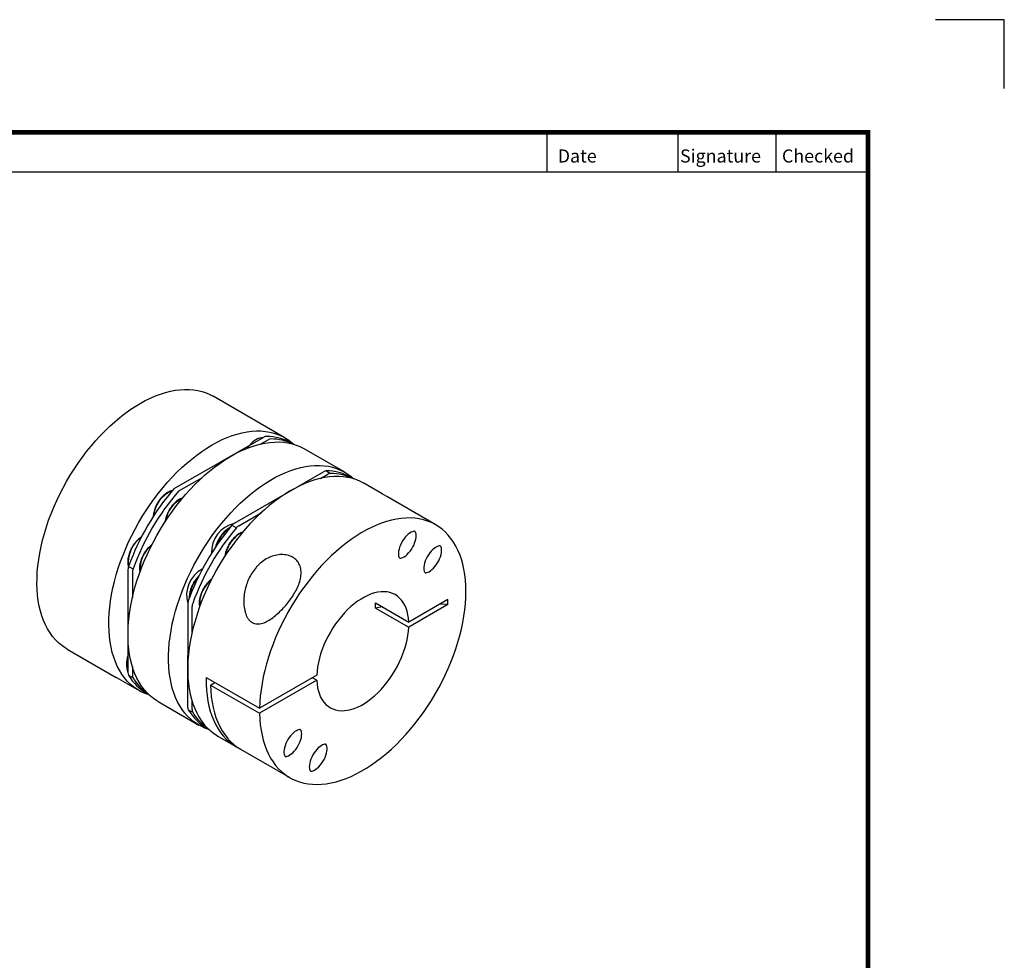
# Model space of a CAD drawing. Extents: x 370 to 925, y -445 to -52.
# Drawn here: x 736 to 925, y -233 to -52 of the extents above; entities that cross this region are included whole.
import ezdxf

# ---------------------------------------------------------------- set-up
doc = ezdxf.new("R2010")
doc.units = 0
doc.header["$LTSCALE"] = 0.3
doc.header["$MEASUREMENT"] = 0
doc.layers.get('0').update_dxf_attribs({"linetype": 'CONTINUOUS'})
doc.layers.get('DEFPOINTS').update_dxf_attribs({"linetype": 'CONTINUOUS'})
doc.layers.add('OUTLINE', color=7, linetype='CONTINUOUS')
doc.styles.add('ROMANS', font='simplex.shx')

msp = doc.modelspace()

# ---------------------------------------------------------------- linework, layer by layer
for p, q in [((837.71499, -81.31123), (837.71499, -73.77809)), ((862.82548, -81.31123), (862.82548, -73.77809)), ((881.65834, -81.31123), (881.65834, -73.77809)), ((685.79656, -81.31123), (899.23568, -81.31123)), ((766.1639, -142.0554), (783.3248, -132.23588)), ((782.75853, -133.53528), (784.17333, -132.72573)), ((777.68106, -148.72771), (794.77556, -138.8513)), ((794.23488, -140.14376), (795.62408, -139.34115)), ((767.01242, -142.54525), (771.55829, -139.94409)), ((778.52959, -149.21755), (782.8058, -146.74696)), ((757.27284, -157.62203), (757.26594, -177.3661)), ((758.12137, -158.11187), (758.11964, -163.05383)), ((768.7296, -164.16298), (768.72107, -183.9789)), ((769.57477, -169.66673), (769.5765, -164.72478)), ((758.11503, -176.24024), (758.11447, -177.85594)), ((769.5696, -184.46885), (769.57016, -182.85315))]:
    msp.add_line(p, q)
at = {"const_width": 0.88774}
msp.add_lwpolyline([(398.45906, -422.37502), (899.23568, -422.37502), (899.23568, -73.74004), (398.45906, -73.74004)], close=True, dxfattribs=at)
at = {"layer": 'DEFPOINTS'}
for p, q in [((925.40311, -52.1557), (912.18707, -52.1557)), ((925.40311, -65.37175), (925.40311, -52.1557))]:
    msp.add_line(p, q, dxfattribs=at)
at = {"layer": 'OUTLINE'}
for p, q in [((787.39132, -132.3429), (773.60274, -124.38292)), ((789.07649, -133.60439), (788.68055, -133.37582)), ((798.84645, -138.9558), (791.06828, -134.46556)), ((795.29923, -138.69173), (796.14775, -139.18158)), ((800.53162, -140.21729), (800.13568, -139.98872)), ((806.05894, -143.11948), (802.52341, -141.07846)), ((806.03441, -143.16459), (806.06008, -143.12014)), ((806.90861, -143.60999), (806.06008, -143.12014)), ((816.31199, -149.03844), (806.90747, -143.60933)), ((777.22438, -149.12612), (778.07291, -149.61596)), ((757.38955, -157.02728), (758.23808, -157.51713)), ((804.77585, -164.02625), (811.14177, -167.70122)), ((818.647, -163.36854), (811.14177, -167.70122)), ((818.647, -164.34839), (811.14177, -168.68107)), ((818.647, -164.34839), (817.08112, -164.27251)), ((818.647, -164.34839), (818.647, -163.36854)), ((806.12794, -164.80679), (804.77585, -165.00609)), ((804.77585, -165.00609), (811.14177, -168.68107)), ((745.60501, -172.88165), (755.00953, -178.31077)), ((755.85692, -178.79996), (755.0084, -178.31011)), ((755.85806, -178.80061), (759.3936, -180.84163)), ((757.38955, -177.89945), (758.23808, -178.38929)), ((772.26913, -178.30804), (782.51868, -184.22498)), ((773.11416, -179.77571), (773.96283, -179.28579)), ((793.48448, -177.89456), (782.51868, -184.22498)), ((793.48448, -178.87441), (782.51868, -185.20483)), ((793.48448, -178.87441), (792.63582, -178.38448)), ((773.11416, -179.77571), (782.51868, -185.20483)), ((760.9328, -181.44153), (761.32874, -181.6701)), ((763.07055, -182.9643), (770.84873, -187.45454)), ((768.84468, -184.51235), (769.69321, -185.0022)), ((772.38793, -188.05444), (772.78387, -188.28301)), ((774.52568, -189.5772), (788.31427, -197.53718)), ((778.06008, -191.61756), (778.08588, -191.57287)), ((778.06008, -191.61756), (778.90861, -192.10741))]:
    msp.add_line(p, q, dxfattribs=at)
at = {"layer": 'OUTLINE', "flags": 128}
for points in [[(745.60501, -172.88165), (745.21124, -172.64117), (744.5558, -172.1775), (743.93726, -171.65609), (743.35715, -171.07821), (742.81688, -170.44529), (742.31777, -169.75888), (741.86106, -169.02065), (741.44786, -168.23243), (741.07918, -167.39614), (740.75593, -166.51383), (740.47891, -165.58768), (740.24879, -164.61994), (740.06613, -163.61299), (739.93139, -162.56931), (739.84489, -161.49144), (739.80684, -160.38204), (739.81735, -159.24383), (739.87638, -158.0796), (739.98378, -156.89219), (740.13931, -155.68453), (740.34257, -154.45958), (740.59306, -153.22033), (740.89018, -151.96983), (741.23318, -150.71115), (741.62124, -149.44737), (742.0534, -148.18159), (742.5286, -146.91691), (743.04568, -145.65645), (743.60336, -144.40328), (744.20028, -143.16048), (744.83497, -141.9311), (745.50589, -140.71815), (746.21137, -139.52462), (746.9497, -138.35341), (747.71907, -137.20742), (748.51758, -136.08944), (749.34327, -135.00222), (750.19413, -133.94843), (751.06807, -132.93065), (751.96294, -131.95138), (752.87654, -131.01301), (753.80665, -130.11785), (754.75097, -129.26809), (755.70719, -128.46583), (756.67297, -127.71302), (757.64594, -127.01151), (758.62371, -126.36302), (759.60388, -125.76914), (760.58405, -125.23134), (761.56182, -124.75092), (762.53478, -124.32906), (763.50056, -123.96681), (764.45678, -123.66505), (765.40111, -123.42451), (766.33121, -123.24579), (767.24482, -123.12933), (768.13969, -123.07542), (769.01362, -123.08417), (769.86448, -123.15558), (770.69018, -123.28947), (771.48869, -123.48551), (772.25805, -123.74322), (772.99638, -124.06196), (773.60274, -124.38292)], [(773.39246, -133.72912), (774.37159, -133.19186), (775.34833, -132.71185), (776.32028, -132.29029), (777.28507, -131.9282), (778.24033, -131.62646), (779.18373, -131.38582), (780.11295, -131.20687), (781.02573, -131.09004), (781.91983, -131.03561), (782.79306, -131.04373), (783.64329, -131.11437), (784.46842, -131.24736), (785.26646, -131.44237), (786.03544, -131.69892), (786.77348, -132.0164), (787.47877, -132.39401), (788.14959, -132.83085), (788.7843, -133.32583), (789.10859, -133.61419)], [(761.35328, -181.693), (761.13022, -181.62154), (760.37648, -181.33444), (759.65459, -180.98679), (758.96632, -180.57944), (758.31336, -180.11339), (757.6973, -179.58978), (757.11964, -179.00989), (756.58181, -178.37514), (756.08511, -177.68709), (755.63078, -176.94741), (755.2199, -176.15792), (754.8535, -175.32055), (754.53246, -174.43735), (754.25758, -173.51048), (754.02953, -172.5422), (753.84886, -171.5349), (753.71601, -170.49102), (753.63132, -169.41314), (753.59498, -168.30388), (753.6071, -167.16596), (753.66763, -166.00216), (753.77643, -164.81534), (753.93324, -163.60839), (754.13766, -162.38428), (754.38921, -161.14599), (754.68726, -159.89655), (755.03108, -158.63903), (755.41984, -157.3765), (755.85258, -156.11206), (756.32824, -154.84878), (756.84566, -153.58978), (757.40358, -152.33812), (758.00062, -151.09687), (758.63533, -149.86907), (759.30615, -148.65772), (760.01144, -147.46579), (760.74948, -146.2962), (761.51846, -145.1518), (762.31649, -144.03539), (763.14163, -142.94972), (763.99186, -141.89743), (764.86509, -140.8811), (765.75919, -139.90322), (766.67197, -138.96618), (767.60119, -138.07228), (768.54459, -137.22369), (769.49985, -136.42251), (770.46464, -135.67068), (771.43659, -134.97005), (772.41333, -134.32234), (773.39246, -133.72912)], [(763.07055, -182.9643), (762.8121, -182.80948), (762.15016, -182.358), (761.52472, -181.84867), (760.93733, -181.28272), (760.38942, -180.66155), (759.88232, -179.98667), (759.41728, -179.25973), (758.99544, -178.48252), (758.61783, -177.65693), (758.28538, -176.78499), (757.99889, -175.86883), (757.75907, -174.91069), (757.56651, -173.91291), (757.42167, -172.87794), (757.32492, -171.80832), (757.27648, -170.70665), (757.27648, -169.57564), (757.32492, -168.41805), (757.42167, -167.23671), (757.56651, -166.03452), (757.75907, -164.81441), (757.99889, -163.57939), (758.28538, -162.33245), (758.61783, -161.07666), (758.99544, -159.8151), (759.41728, -158.55084), (759.88232, -157.28698), (760.38942, -156.02662), (760.93733, -154.77284), (761.52472, -153.5287), (762.15016, -152.29726), (762.8121, -151.08152), (763.50894, -149.88446), (764.23895, -148.70901), (765.00037, -147.55804), (765.79132, -146.43438), (766.60987, -145.34077), (767.45402, -144.27989), (768.3217, -143.25434), (769.21078, -142.26662), (770.1191, -141.31915), (771.04442, -140.41425), (771.98449, -139.55414), (772.93701, -138.74091), (773.89963, -137.97657), (774.87001, -137.26298), (775.84578, -136.60188), (776.82454, -135.9949), (777.8039, -135.44351), (778.78146, -134.94908), (779.75483, -134.5128), (780.72163, -134.13576), (781.67949, -133.81886), (782.62607, -133.56288), (783.55905, -133.36846), (784.47615, -133.23606), (785.37513, -133.16602), (786.25378, -133.1585), (787.10996, -133.21352), (787.94156, -133.33094), (788.74656, -133.51049), (789.52298, -133.75171), (790.26892, -134.05402), (790.98257, -134.41668), (791.06828, -134.46556)], [(780.20651, -134.3296), (780.33293, -134.1589), (780.67079, -133.75049)], [(772.80842, -188.30591), (772.77854, -188.29668), (772.01713, -188.02483), (771.28711, -187.69224), (770.59028, -187.29973), (769.92833, -186.84825), (769.3029, -186.33892), (768.71551, -185.77297), (768.16759, -185.15179), (767.66049, -184.47691), (767.19546, -183.74998), (766.77362, -182.97276), (766.39601, -182.14717), (766.06355, -181.27523), (765.77707, -180.35907), (765.53725, -179.40093), (765.34468, -178.40315), (765.19985, -177.36819), (765.10309, -176.29856), (765.05466, -175.19689), (765.05466, -174.06588), (765.10309, -172.90829), (765.19985, -171.72695), (765.34468, -170.52476), (765.53725, -169.30466), (765.77707, -168.06963), (766.06355, -166.8227), (766.39601, -165.56691), (766.77362, -164.30534), (767.19546, -163.04109), (767.66049, -161.77723), (768.16759, -160.51687), (768.71551, -159.26308), (769.3029, -158.01895), (769.92833, -156.7875), (770.59028, -155.57176), (771.28711, -154.3747), (772.01713, -153.19925), (772.77854, -152.04829), (773.5695, -150.92463), (774.38805, -149.83102), (775.2322, -148.77014), (776.09987, -147.74458), (776.98896, -146.75686), (777.89727, -145.80939), (778.8226, -144.9045), (779.76267, -144.04438), (780.71518, -143.23116), (781.67781, -142.46682), (782.64819, -141.75322), (783.62395, -141.09212), (784.60271, -140.48514), (785.58207, -139.93376), (786.55963, -139.43933), (787.533, -139.00305), (788.4998, -138.626), (789.45767, -138.3091), (790.40425, -138.05313), (791.33723, -137.85871), (792.25433, -137.72631), (793.15331, -137.65627), (794.03196, -137.64874), (794.88813, -137.70376), (795.71973, -137.82119), (796.52473, -138.00073), (797.30115, -138.24195), (798.0471, -138.54426), (798.76074, -138.90693), (799.44034, -139.32905), (800.08423, -139.8096), (800.56372, -140.2271)], [(802.52341, -141.07846), (802.4377, -141.02959), (801.72405, -140.66692), (800.97811, -140.36461), (800.20169, -140.12339), (799.39669, -139.94385), (798.56508, -139.82642), (797.70891, -139.7714), (796.83026, -139.77893), (795.93128, -139.84897), (795.01418, -139.98137), (794.0812, -140.17579), (793.13462, -140.43176), (792.17676, -140.74866), (791.20996, -141.12571), (790.23659, -141.56199), (789.25903, -142.05642), (788.27967, -142.6078), (787.30091, -143.21479), (786.32514, -143.87588), (785.35476, -144.58948), (784.39214, -145.35382), (783.43962, -146.16704), (782.49955, -147.02716), (781.57423, -147.93205), (780.66591, -148.87952), (779.77683, -149.86724), (778.90915, -150.8928), (778.065, -151.95368), (777.24645, -153.04729), (776.4555, -154.17095), (775.69408, -155.32191), (774.96406, -156.49736), (774.26723, -157.69442), (773.60529, -158.91016), (772.97985, -160.14161), (772.39246, -161.38574), (771.84454, -162.63953), (771.33745, -163.89989), (770.87241, -165.16375), (770.45057, -166.428), (770.07296, -167.68957), (769.74051, -168.94536), (769.45402, -170.19229), (769.2142, -171.42732), (769.02164, -172.64742), (768.8768, -173.84961), (768.78005, -175.03095), (768.73161, -176.18854), (768.73161, -177.31955), (768.78005, -178.42122), (768.8768, -179.49085), (769.02164, -180.52582), (769.2142, -181.52359), (769.45402, -182.48173), (769.74051, -183.39789), (770.07296, -184.26984), (770.45057, -185.09542), (770.87241, -185.87264), (771.33745, -186.59957), (771.84454, -187.27445), (772.39246, -187.89563), (772.97985, -188.46158), (773.60529, -188.97091), (774.26723, -189.42239), (774.52568, -189.5772)], [(782.51868, -185.20483), (782.56396, -186.30969), (782.65767, -187.38263), (782.79958, -188.421), (782.98934, -189.42225), (783.22649, -190.38394), (783.51045, -191.30371), (783.84053, -192.17929), (784.2159, -193.00854), (784.63565, -193.78943), (785.09876, -194.52004), (785.60408, -195.19859), (786.15038, -195.8234), (786.73631, -196.39294), (787.36044, -196.90583), (788.02125, -197.36079), (788.7171, -197.75672), (789.4463, -198.09264), (790.20705, -198.36773), (790.99748, -198.58132), (791.81567, -198.73287), (792.6596, -198.82203), (793.52721, -198.84857), (794.41636, -198.81242), (795.32488, -198.71368), (796.25053, -198.55258), (797.19106, -198.32953), (798.14414, -198.04506), (799.10745, -197.69988), (800.07862, -197.29484), (801.05527, -196.83091), (802.035, -196.30926), (803.01542, -195.73115), (803.99411, -195.09799), (804.96868, -194.41135), (805.93674, -193.67291), (806.89591, -192.88448), (807.84385, -192.04799), (808.77822, -191.16549), (809.69673, -190.23915), (810.59714, -189.27123), (811.47723, -188.26413), (812.33485, -187.22029), (813.1679, -186.14229), (813.97432, -185.03276), (814.75214, -183.89443), (815.49946, -182.73009), (816.21445, -181.54259), (816.89534, -180.33485), (817.54047, -179.10983), (818.14826, -177.87053), (818.71721, -176.61999), (819.24594, -175.36128), (819.73314, -174.09748), (820.17762, -172.8317), (820.57829, -171.56704), (820.93416, -170.30659), (821.24438, -169.05346), (821.50816, -167.81071), (821.72487, -166.5814), (821.89398, -165.36853), (822.01507, -164.17508), (822.08784, -163.00398), (822.11212, -161.8581), (822.08784, -160.74025), (822.01507, -159.65317), (821.89398, -158.59952), (821.72487, -157.5819), (821.50816, -156.6028), (821.24438, -155.66461), (820.93416, -154.76964), (820.57829, -153.92008), (820.17762, -153.11802), (819.73314, -152.36543), (819.24594, -151.66414), (818.71721, -151.01589), (818.14826, -150.42225), (817.54047, -149.88468), (816.89534, -149.40451), (816.21445, -148.98291), (815.49946, -148.62092), (814.75214, -148.31941), (813.97432, -148.07914), (813.1679, -147.90069), (812.33485, -147.7845), (811.47723, -147.73085), (810.59714, -147.73987), (809.69673, -147.81155), (808.77822, -147.9457), (807.84385, -148.14201), (806.89591, -148.39998), (805.93674, -148.71898), (804.96868, -149.09823), (803.99411, -149.53681), (803.01542, -150.03363), (802.035, -150.58749), (801.05527, -151.19701), (800.07862, -151.8607), (799.10745, -152.57694), (798.14414, -153.34397), (797.19106, -154.15991), (796.25053, -155.02276), (795.32488, -155.93041), (794.41636, -156.88062), (793.52721, -157.87106), (792.6596, -158.89932), (791.81567, -159.96285), (790.99748, -161.05907), (790.20705, -162.18528), (789.4463, -163.33871), (788.7171, -164.51654), (788.02125, -165.71589), (787.36044, -166.9338), (786.73631, -168.16729), (786.15038, -169.41334), (785.60408, -170.66889), (785.09876, -171.93087), (784.63565, -173.19617), (784.2159, -174.4617), (783.84053, -175.72435), (783.51045, -176.98102), (783.22649, -178.22864), (782.98934, -179.46414), (782.79958, -180.68449), (782.65767, -181.88671), (782.56396, -183.06783), (782.51868, -184.22498)], [(773.24141, -159.6159), (773.10251, -159.73468), (772.75212, -160.07413)], [(811.14177, -167.70122), (811.08594, -166.97819), (810.98173, -166.28997), (810.8297, -165.64034), (810.6307, -165.03288), (810.38583, -164.47096), (810.09644, -163.95766), (809.76412, -163.49582), (809.3907, -163.08799), (808.97825, -162.73641), (808.52904, -162.44302), (808.04555, -162.20945), (807.53044, -162.03698), (806.98656, -161.92655), (806.4169, -161.87879), (805.82461, -161.89395), (805.21296, -161.97195), (804.5853, -162.11237), (803.94512, -162.31441), (803.29594, -162.57698), (802.64134, -162.89862), (801.98492, -163.27756), (801.33032, -163.71171), (800.68113, -164.19867), (800.04095, -164.73577), (799.4133, -165.32002), (798.80164, -165.94823), (798.20935, -166.61691), (797.63969, -167.32239), (797.09581, -168.06076), (796.5807, -168.82797), (796.09721, -169.61977), (795.648, -170.4318), (795.23555, -171.25958), (794.86214, -172.09855), (794.52982, -172.94408), (794.24042, -173.79151), (793.99555, -174.63615), (793.79656, -175.47336), (793.64453, -176.29852), (793.54031, -177.10707), (793.48448, -177.89456)], [(793.48448, -178.87441), (793.54031, -179.59743), (793.64453, -180.28566), (793.79656, -180.93529), (793.99555, -181.54274), (794.24042, -182.10466), (794.52982, -182.61796), (794.86214, -183.0798), (795.23555, -183.48763), (795.648, -183.83921), (796.09721, -184.1326), (796.5807, -184.36617), (797.09581, -184.53865), (797.63969, -184.64907), (798.20935, -184.69683), (798.80164, -184.68167), (799.4133, -184.60367), (800.04095, -184.46326), (800.68113, -184.26121), (801.33032, -183.99864), (801.98492, -183.677), (802.64134, -183.29806), (803.29594, -182.86391), (803.94512, -182.37695), (804.5853, -181.83986), (805.21296, -181.2556), (805.82461, -180.6274), (806.4169, -179.95871), (806.98656, -179.25324), (807.53044, -178.51486), (808.04555, -177.74766), (808.52904, -176.95586), (808.97825, -176.14382), (809.3907, -175.31604), (809.76412, -174.47707), (810.09644, -173.63154), (810.38583, -172.78412), (810.6307, -171.93947), (810.8297, -171.10226), (810.98173, -170.27711), (811.08594, -169.46855), (811.14177, -168.68107)], [(772.26913, -178.30804), (772.26263, -178.51266), (772.27493, -179.64545), (772.33643, -180.74773), (772.44696, -181.81674), (772.60625, -182.84983), (772.81391, -183.84443), (773.06942, -184.79807), (773.37214, -185.70838), (773.72132, -186.5731), (774.1161, -187.39007), (774.55549, -188.15727), (775.03839, -188.87278), (775.56362, -189.53483), (776.12985, -190.14177), (776.7357, -190.69209), (777.37964, -191.18443), (778.06008, -191.61756)], [(773.11416, -179.77571), (773.16143, -180.91147), (773.25991, -182.01337), (773.40935, -183.07856), (773.60935, -184.10429), (773.85941, -185.08788), (774.15887, -186.02679), (774.50696, -186.91858), (774.90277, -187.76094), (775.34528, -188.55168), (775.83333, -189.28876), (776.36567, -189.97026), (776.94091, -190.59442), (777.55757, -191.15962), (778.21403, -191.66438), (778.90861, -192.10741)]]:
    msp.add_lwpolyline(points, dxfattribs=at)
for points in [[(812.56471, -151.12546), (812.54894, -150.8509), (812.50816, -150.63265), (812.45424, -150.47624), (812.4014, -150.38006), (812.36139, -150.33216), (812.33526, -150.31181), (812.30845, -150.29917), (812.25681, -150.28738), (812.16015, -150.28495), (812.01074, -150.30771), (811.81226, -150.36998), (811.5746, -150.4807), (811.30968, -150.64345), (811.02923, -150.8577), (810.74399, -151.12013), (810.4635, -151.42544), (810.19613, -151.76695), (809.94917, -152.13694), (809.72882, -152.52688), (809.54023, -152.92755), (809.3874, -153.32916), (809.27302, -153.72144), (809.19828, -154.09369), (809.16248, -154.43496), (809.16248, -154.73435), (809.19201, -154.98174), (809.24106, -155.16941), (809.29622, -155.29491), (809.34365, -155.36477), (809.37589, -155.39604), (809.39964, -155.41066), (809.43578, -155.42307), (809.50812, -155.43195), (809.63101, -155.42383), (809.80592, -155.3828), (810.02543, -155.29706), (810.27823, -155.16049), (810.55232, -154.97172), (810.83644, -154.73282), (811.12042, -154.4482), (811.39533, -154.12388), (811.65334, -153.76711), (811.8877, -153.38603), (812.09274, -152.98953), (812.26388, -152.58714), (812.39774, -152.18888), (812.49234, -151.80526), (812.54738, -151.44713)], [(817.21836, -155.16037), (817.32891, -154.76957), (817.39979, -154.39985), (817.43193, -154.06218), (817.42873, -153.76742), (817.3968, -153.52556), (817.34653, -153.34394), (817.29155, -153.22431), (817.24545, -153.1591), (817.2146, -153.13039), (817.19071, -153.1164), (817.15202, -153.10401), (817.07518, -153.09608), (816.94711, -153.10674), (816.76744, -153.15168), (816.54418, -153.24218), (816.28879, -153.38384), (816.01324, -153.57761), (815.72871, -153.82118), (815.44523, -154.10995), (815.17164, -154.43776), (814.91565, -154.79727), (814.68391, -155.18025), (814.48198, -155.57774), (814.31434, -155.98018), (814.18424, -156.37748), (814.0935, -156.7591), (814.04225, -157.11418), (814.02839, -157.43172), (814.04701, -157.70117), (814.08964, -157.91356), (814.1441, -158.0639), (814.19609, -158.15469), (814.23457, -158.19891), (814.25988, -158.21777), (814.28799, -158.2303), (814.3433, -158.24175), (814.44497, -158.24245), (814.59945, -158.21641), (814.80223, -158.14973), (815.04307, -158.03403), (815.31, -157.8662), (815.59137, -157.64708), (815.87655, -157.38022), (816.15611, -157.07108), (816.4218, -156.72645), (816.66643, -156.35413), (816.8839, -155.96273), (817.06916, -155.56153)], [(787.4079, -191.41525), (787.29735, -191.80605), (787.22646, -192.17577), (787.19433, -192.51345), (787.19753, -192.8082), (787.22945, -193.05007), (787.27972, -193.23168), (787.33471, -193.35131), (787.38081, -193.41653), (787.41166, -193.44523), (787.43555, -193.45922), (787.47424, -193.47162), (787.55108, -193.47955), (787.67914, -193.46889), (787.85881, -193.42394), (788.08208, -193.33344), (788.33747, -193.19179), (788.61302, -192.99801), (788.89755, -192.75444), (789.18102, -192.46567), (789.45461, -192.13787), (789.7106, -191.77836), (789.94235, -191.39538), (790.14427, -190.99789), (790.31191, -190.59544), (790.44202, -190.19815), (790.53275, -189.81652), (790.58401, -189.46145), (790.59786, -189.1439), (790.57925, -188.87446), (790.53661, -188.66206), (790.48216, -188.51172), (790.43017, -188.42094), (790.39169, -188.37672), (790.36638, -188.35785), (790.33826, -188.34533), (790.28296, -188.33388), (790.18129, -188.33317), (790.02681, -188.35921), (789.82403, -188.42589), (789.58319, -188.54159), (789.31626, -188.70942), (789.03489, -188.92855), (788.74971, -189.1954), (788.47014, -189.50454), (788.20446, -189.84917), (787.95983, -190.22149), (787.74236, -190.61289), (787.55709, -191.01409)], [(792.06155, -195.45017), (792.07732, -195.72472), (792.1181, -195.94297), (792.17202, -196.09938), (792.22485, -196.19557), (792.26487, -196.24346), (792.291, -196.26381), (792.3178, -196.27645), (792.36945, -196.28824), (792.46611, -196.29067), (792.61552, -196.26791), (792.814, -196.20565), (793.05165, -196.09492), (793.31657, -195.93218), (793.59702, -195.71792), (793.88226, -195.45549), (794.16276, -195.15019), (794.43013, -194.80867), (794.67709, -194.43868), (794.89743, -194.04874), (795.08602, -193.64807), (795.23886, -193.24646), (795.35324, -192.85419), (795.42798, -192.48194), (795.46377, -192.14066), (795.46377, -191.84127), (795.43425, -191.59389), (795.3852, -191.40622), (795.33004, -191.28072), (795.28261, -191.21085), (795.25037, -191.17958), (795.22661, -191.16497), (795.19047, -191.15255), (795.11813, -191.14367), (794.99525, -191.15179), (794.82033, -191.19282), (794.60083, -191.27856), (794.34803, -191.41514), (794.07393, -191.6039), (793.78982, -191.8428), (793.50583, -192.12743), (793.23093, -192.45174), (792.97292, -192.80852), (792.73855, -193.1896), (792.53351, -193.58609), (792.36238, -193.98849), (792.22852, -194.38674), (792.13392, -194.77036), (792.07888, -195.1285)]]:
    msp.add_lwpolyline(points, close=True, dxfattribs=at)
at = {"layer": 'OUTLINE'}
for centre, radius, start, end in [((783.92592, -133.28641), 1.21035, 93.8762743, 119.7783183), ((783.74594, -142.11084), 10.03249, 60.5369658, 89.4394396), ((783.65756, -136.00214), 3.74042, 96.0892102, 142.9882361), ((784.77445, -133.77626), 1.21035, 93.8762743, 119.7783183), ((784.58295, -142.69055), 10.12247, 64.1650005, 89.3792237), ((795.38105, -139.89932), 1.21035, 93.8762743, 120.0173341), ((795.20458, -148.71068), 10.01939, 60.517663, 89.4587423), ((796.22958, -140.38916), 1.21035, 93.8762743, 120.0173341), ((796.04141, -149.28929), 10.10827, 64.1469966, 89.3972275), ((801.73457, -172.95884), 47.12001, 139.0162193, 160.2384724), ((802.5831, -173.44869), 47.12001, 139.0162193, 160.2384724), ((767.91973, -147.87215), 5.76666, 112.0098714, 174.9029159), ((770.3387, -149.24938), 5.92748, 115.8063108, 171.1064625), ((813.2533, -179.60347), 47.19059, 139.771665, 160.2283349), ((779.02322, -154.32095), 5.73019, 104.1853325, 181.78383), ((778.46958, -150.09251), 1.57621, 120.0173341, 142.1853688), ((779.31811, -150.58235), 1.57621, 120.0173341, 142.1853688), ((814.10182, -180.09331), 47.19059, 139.771665, 160.2283349), ((780.60447, -155.13144), 6.71091, 136.7950261, 162.3760095), ((779.29972, -153.87376), 4.89891, 121.2927961, 137.0697475), ((780.81131, -154.50417), 4.28713, 111.8833493, 138.0667299), ((763.01057, -156.16925), 5.67858, 124.5508461, 188.5372054), ((765.47333, -157.60151), 5.89412, 128.7222996, 184.3657454), ((782.36958, -156.13996), 6.54187, 136.528884, 169.4831232), ((758.84938, -157.62258), 1.57654, 157.8152114, 179.9799837), ((759.69791, -158.11242), 1.57654, 157.8152114, 179.9799837), ((774.21342, -162.58847), 5.70539, 118.0149797, 196.0198037), ((775.30381, -163.3049), 6.21761, 136.712852, 176.7602475), ((776.73475, -164.15972), 5.70556, 134.2689285, 185.0614874), ((770.30451, -164.23548), 1.57654, 157.8152114, 182.5546548), ((771.15304, -164.72533), 1.57654, 157.8152114, 179.9799837), ((761.3187, -175.72056), 4.33907, 159.0282905, 201.246282), ((758.4766, -177.36652), 1.21066, 179.9799837, 206.1165623), ((766.03012, -172.79928), 10.0335, 210.5516071, 239.467339), ((759.32513, -177.85636), 1.21066, 179.9799837, 206.1165623), ((766.9508, -173.23416), 10.12359, 210.6119125, 235.8393698), ((769.93173, -183.97942), 1.21066, 179.9753487, 206.1165623), ((777.48525, -179.41218), 10.0335, 210.5516071, 239.467339), ((770.78026, -184.46927), 1.21066, 179.9799837, 206.1165623), ((778.40593, -179.84706), 10.12359, 210.6119125, 235.8393698)]:
    msp.add_arc(centre, radius, start, end, dxfattribs=at)
for points, knots in [([(765.79387, -142.48991), (765.71723, -142.50475), (765.52508, -142.54194), (765.20876, -142.66502), (764.85123, -142.84881), (764.49545, -143.08553), (764.14761, -143.36826), (763.81297, -143.69298), (763.49645, -144.0543), (763.20266, -144.44669), (762.93589, -144.86418), (762.70007, -145.3005), (762.49883, -145.7491), (762.3349, -146.20349), (762.21231, -146.65636), (762.13107, -147.08641), (762.1134, -147.3547), (762.10509, -147.48084)], [0, 0, 0, 0, 0.045324074, 0.113628809, 0.182386559, 0.25131864, 0.320229799, 0.389064817, 0.457818782, 0.526508418, 0.59516017, 0.6638043, 0.732468219, 0.801178484, 0.869967428, 0.938866918, 1, 1, 1, 1]), ([(767.82424, -143.84758), (767.70708, -143.88746), (767.47142, -143.96769), (767.11384, -144.15611), (766.75822, -144.3915), (766.41035, -144.67459), (766.07571, -144.99921), (765.75919, -145.36056), (765.4654, -145.75294), (765.19865, -146.17043), (764.96278, -146.60677), (764.76169, -147.05531), (764.5972, -147.5099), (764.47672, -147.96201), (764.40865, -148.29367), (764.39511, -148.46687), (764.39274, -148.49726)], [0, 0, 0, 0, 0.07488118, 0.150615295, 0.226541428, 0.302444518, 0.37826374, 0.453993686, 0.529652775, 0.605270137, 0.680879103, 0.756509867, 0.832191679, 0.907960152, 0.983850389, 1, 1, 1, 1]), ([(776.84905, -149.57643), (776.77556, -149.61372), (776.58247, -149.7117), (776.27275, -149.92722), (775.93515, -150.20458), (775.66284, -150.47136), (775.40156, -150.75893), (775.14473, -151.07793), (774.86489, -151.48444), (774.61444, -151.91277), (774.39589, -152.35664), (774.21735, -152.80858), (774.10555, -153.14084), (774.06698, -153.31759), (774.06098, -153.34509)], [0, 0, 0, 0, 0.060132297, 0.157984238, 0.255789914, 0.345614014, 0.397100727, 0.494598152, 0.592063811, 0.68949814, 0.786945649, 0.884438079, 0.982020555, 1, 1, 1, 1]), ([(779.26663, -150.4654), (779.26103, -150.46669), (779.13924, -150.49479), (778.89451, -150.60115), (778.5373, -150.78633), (778.18188, -151.02827), (777.84435, -151.307), (777.57203, -151.57348), (777.31074, -151.86109), (777.0539, -152.18007), (776.77413, -152.58658), (776.52343, -153.01496), (776.30579, -153.45865), (776.12386, -153.91128), (775.98291, -154.36531), (775.89034, -154.75733), (775.8634, -154.98981), (775.85326, -155.07731)], [0, 0, 0, 0, 0.003660735, 0.079587456, 0.155985896, 0.232556176, 0.309090246, 0.379378637, 0.419667587, 0.495960447, 0.572228449, 0.648471936, 0.724725737, 0.801014687, 0.877374098, 0.953840777, 1, 1, 1, 1]), ([(759.87406, -151.36399), (759.79138, -151.41677), (759.58991, -151.54537), (759.27783, -151.80431), (758.94305, -152.12757), (758.62657, -152.48928), (758.33277, -152.88157), (758.066, -153.29909), (757.83019, -153.73539), (757.62889, -154.18402), (757.4652, -154.6383), (757.3417, -155.09158), (757.26062, -155.53719), (757.22322, -155.96899), (757.23217, -156.37947), (757.28051, -156.7508), (757.34875, -156.96624), (757.38061, -157.0668)], [0, 0, 0, 0, 0.047791891, 0.116451442, 0.18503517, 0.253538399, 0.321977324, 0.390378736, 0.458772262, 0.527185558, 0.595644961, 0.66418308, 0.732831006, 0.801613947, 0.870538877, 0.939572387, 1, 1, 1, 1]), ([(761.86918, -152.85098), (761.75951, -152.93673), (761.53346, -153.11351), (761.20594, -153.43475), (760.88927, -153.79528), (760.59552, -154.18789), (760.32874, -154.60532), (760.09293, -155.04165), (759.89163, -155.49027), (759.72795, -155.94455), (759.60441, -156.39786), (759.52349, -156.84336), (759.4855, -157.27558), (759.49663, -157.68446), (759.52781, -157.97447), (759.56967, -158.11536), (759.57699, -158.14)], [0, 0, 0, 0, 0.0716087639, 0.1476124507, 0.2235269293, 0.2993701478, 0.3751717933, 0.4509647012, 0.5267795172, 0.6026454277, 0.6785985716, 0.7546734015, 0.8308978496, 0.907279658, 0.9837817875, 1, 1, 1, 1]), ([(788.8781, -162.71443), (788.41409, -163.43199), (787.8971, -164.1024), (787.0567, -165.04989), (786.76711, -165.3535), (786.17801, -165.92657), (785.87715, -166.19765), (785.2598, -166.70566), (784.94127, -166.94408), (784.2923, -167.37), (783.9636, -167.55702), (783.45809, -167.78446), (783.28652, -167.85157), (782.94339, -167.96126), (782.77172, -168.00405), (782.25512, -168.08847), (781.90451, -168.08445), (781.41089, -167.95011), (781.24877, -167.88294), (780.94735, -167.70851), (780.80679, -167.60146), (780.54525, -167.3495), (780.42529, -167.20496), (780.21275, -166.89501), (780.11864, -166.7282), (779.95144, -166.37484), (779.87897, -166.18923), (779.75547, -165.81156), (779.70386, -165.61825), (779.57507, -165.02749), (779.52363, -164.61611), (779.47973, -163.79423), (779.48662, -163.38226), (779.55101, -162.55773), (779.60861, -162.14514), (779.8575, -160.9076), (780.11736, -160.11127), (780.6557, -158.96808), (780.86222, -158.59311), (781.32065, -157.88156), (781.57292, -157.54326), (781.98911, -157.06434), (782.13417, -156.90947), (782.4379, -156.60999), (782.59676, -156.46535), (783.08559, -156.05601), (783.4305, -155.81276), (784.16094, -155.39055), (784.5489, -155.21181), (785.32807, -154.94187), (785.72363, -154.84749), (786.32501, -154.77155), (786.5262, -154.75756), (786.91843, -154.75281), (787.11104, -154.7618), (787.48892, -154.80238), (787.6742, -154.83395), (788.03688, -154.9205), (788.21343, -154.97552), (788.71464, -155.17074), (789.01733, -155.34224), (789.5534, -155.76836), (789.77626, -156.01433), (790.0468, -156.43179), (790.12655, -156.58013), (790.26101, -156.88632), (790.31623, -157.04468), (790.44787, -157.53551), (790.49003, -157.88789), (790.48795, -158.60796), (790.44507, -158.97764), (790.28524, -159.73535), (790.17065, -160.11292), (789.88439, -160.8684), (789.71125, -161.24838), (789.3245, -161.99078), (789.1101, -162.35565), (788.8781, -162.71443)], [0, 0, 0, 0, 0.0625, 0.0625, 0.09375, 0.09375, 0.125, 0.125, 0.15625, 0.15625, 0.1875, 0.1875, 0.203125, 0.203125, 0.21875, 0.21875, 0.25, 0.25, 0.265625, 0.265625, 0.28125, 0.28125, 0.296875, 0.296875, 0.3125, 0.3125, 0.328125, 0.328125, 0.34375, 0.34375, 0.375, 0.375, 0.40625, 0.40625, 0.4375, 0.4375, 0.5, 0.5, 0.53125, 0.53125, 0.5625, 0.5625, 0.578125, 0.578125, 0.59375, 0.59375, 0.625, 0.625, 0.65625, 0.65625, 0.6875, 0.6875, 0.703125, 0.703125, 0.71875, 0.71875, 0.734375, 0.734375, 0.75, 0.75, 0.78125, 0.78125, 0.8125, 0.8125, 0.828125, 0.828125, 0.84375, 0.84375, 0.875, 0.875, 0.90625, 0.90625, 0.9375, 0.9375, 0.96875, 0.96875, 1, 1, 1, 1]), ([(770.89328, -158.81574), (770.84579, -158.86107), (770.73935, -158.96266), (770.53209, -159.19488), (770.27469, -159.51247), (769.99509, -159.91942), (769.74436, -160.34768), (769.52664, -160.79143), (769.34506, -161.24393), (769.20279, -161.69839), (769.10102, -162.14882), (769.04593, -162.58618), (769.02824, -162.91258), (769.04423, -163.08228), (769.04785, -163.12076)], [0, 0, 0, 0, 0.041475789, 0.092942963, 0.190402665, 0.287831168, 0.385228206, 0.482638535, 0.580093495, 0.677638959, 0.775320824, 0.873180217, 0.971241909, 1, 1, 1, 1]), ([(773.33604, -159.45528), (773.32848, -159.46036), (773.20265, -159.54504), (772.97488, -159.74503), (772.70208, -160.00796), (772.44087, -160.29617), (772.18401, -160.61491), (771.90424, -161.0215), (771.65356, -161.44985), (771.43581, -161.89358), (771.25429, -162.34606), (771.1118, -162.80064), (771.01086, -163.25058), (770.95268, -163.6898), (770.94108, -164.11019), (770.96474, -164.46319), (771.01182, -164.66054), (771.03013, -164.73732)], [0, 0, 0, 0, 0.004865645, 0.080986507, 0.15089548, 0.19096708, 0.266847792, 0.342704212, 0.418536135, 0.494378405, 0.570255425, 0.646202907, 0.722256597, 0.798448503, 0.874797915, 0.951292987, 1, 1, 1, 1])]:
    msp.add_open_spline(points, degree=3, knots=knots, dxfattribs=at)
msp.add_open_spline([(804.77585, -165.00609), (804.79715, -164.67634), (804.79715, -164.34923), (804.77585, -164.02625)], degree=3, dxfattribs=at)

# ---------------------------------------------------------------- texts
at = {"style": 'ROMANS'}
for s, p in [('Date', (839.72383, -79.5535)), ('Signature', (863.18807, -79.5535)), ('Checked', (882.74612, -79.5535))]:
    msp.add_text(s, height=2.511048, dxfattribs=at).set_placement(p)

doc.saveas('drawing.dxf')
